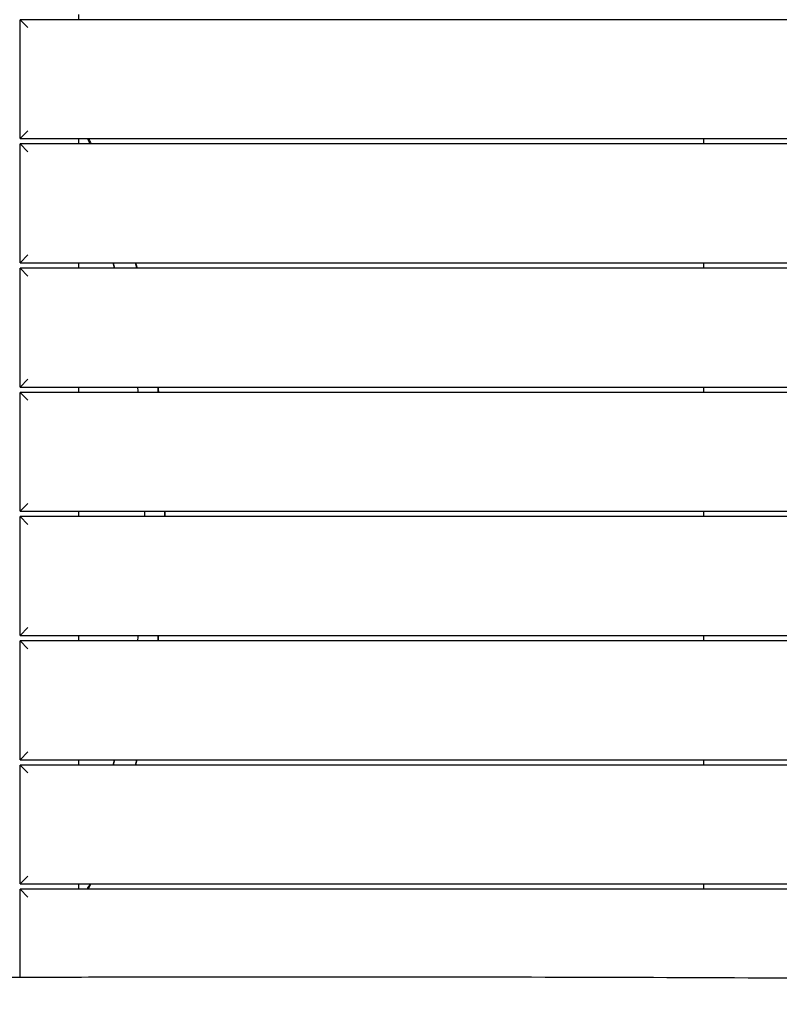
# Model space of a CAD drawing. Units: millimetres. Extents: x -12885 to 14564, y -11455 to 6363.
# Drawn here: x 3353 to 3927, y 969 to 1714 of the extents above; entities that cross this region are included whole.
import ezdxf

# ---------------------------------------------------------------- set-up
doc = ezdxf.new("R2010")
doc.units = ezdxf.units.MM
doc.header["$LTSCALE"] = 20
doc.layers.add('2d', color=230, linetype='Continuous')
doc.layers.add('AS-Free_Space_Hatch', color=31, linetype='Continuous')

msp = doc.modelspace()

# ---------------------------------------------------------------- hatches: boundary and pattern name
at = {"layer": 'AS-Free_Space_Hatch'}
h = msp.add_hatch(dxfattribs=at)
h.set_pattern_fill('ANSI31', color=1, scale=100)
edge = h.paths.add_edge_path()
edge.add_line((-7310.99, -8243.4), (-6093.47, -6656.7))
edge.add_line((-6093.47, -6656.7), (-8480.96, -4824.71))
edge.add_line((-8480.96, -4824.71), (-8480.96, -4824.71))
edge.add_arc((-9089.72, -5618.07), 1000, 52.49998, 232.52578)
edge.add_line((-9698.12, -6411.69), (-7310.99, -8243.4))
edge = h.paths.add_edge_path()
edge.add_line((-11389.23, 1297.07), (-8042.26, -614.55))
edge.add_line((-8042.26, -614.55), (-7050.35, 1122.14))
edge.add_line((-7050.35, 1122.14), (-10397.32, 3033.77))
edge.add_arc((-10893.28, 2165.42), 1000, 60.2672, 240.2672)
edge = h.paths.add_edge_path()
edge.add_line((6553.4, -6708.88), (8648.92, -7918.73))
edge.add_arc((9148.92, -7052.71), 1000, 240, 420)
edge.add_line((9648.92, -6186.68), (7553.4, -4976.83))
edge.add_line((7553.4, -4976.83), (6553.4, -6708.88))
edge = h.paths.add_edge_path()
edge.add_line((9990.7, -2844.1), (11990.36, -3998.61))
edge.add_arc((12488.59, -3131.56), 1000, 240.11685, 420.00005)
edge.add_line((12988.59, -2265.54), (10990.7, -1112.05))
edge.add_line((10990.7, -1112.05), (9990.7, -2844.1))
edge = h.paths.add_edge_path()
edge.add_arc((-3410.48, -2051), 500, 0, 360, ccw=False)
edge = h.paths.add_edge_path()
edge.add_arc((2788.5, -1270), 500, 0, 360, ccw=False)

# ---------------------------------------------------------------- linework, layer by layer
at = {"layer": '2d'}
for p, q in [((4477, 1714), (3353, 1714)), ((3353, 1624), (3353, 1714)), ((3359, 1708), (3353, 1714)), ((3397.5, 1714), (3397.5, 1718)), ((3353, 1624), (3359, 1630)), ((3353, 1624), (4477, 1624)), ((4477, 1620), (3353, 1620)), ((3353, 1530), (3353, 1620)), ((3359, 1614), (3353, 1620)), ((3397.5, 1620), (3397.5, 1624)), ((3870, 1624), (3870, 1620)), ((3353, 1530), (3359, 1536)), ((3353, 1530), (4477, 1530)), ((3397.5, 1526), (3397.5, 1530)), ((3870, 1530), (3870, 1526)), ((4477, 1526), (3353, 1526)), ((3353, 1436), (3353, 1526)), ((3359, 1520), (3353, 1526)), ((3353, 1436), (3359, 1442)), ((3353, 1436), (4477, 1436)), ((4477, 1432), (3353, 1432)), ((3353, 1342), (3353, 1432)), ((3359, 1426), (3353, 1432)), ((3397.5, 1432), (3397.5, 1436)), ((3870, 1436), (3870, 1432)), ((3353, 1342), (3359, 1348)), ((3353, 1342), (4477, 1342)), ((3397.5, 1338), (3397.5, 1342)), ((3870, 1342), (3870, 1338)), ((4477, 1338), (3353, 1338)), ((3353, 1248), (3353, 1338)), ((3359, 1332), (3353, 1338)), ((3359, 1254), (3353, 1248)), ((3353, 1248), (4477, 1248)), ((3397.5, 1244), (3397.5, 1248)), ((3870, 1248), (3870, 1244)), ((4477, 1244), (3353, 1244)), ((3353, 1154), (3353, 1244)), ((3359, 1238), (3353, 1244)), ((3353, 1154), (3359, 1160)), ((3353, 1154), (4477, 1154)), ((4477, 1150), (3353, 1150)), ((3353, 1060), (3353, 1150)), ((3359, 1144), (3353, 1150)), ((3397.5, 1150), (3397.5, 1154)), ((3870, 1154), (3870, 1150)), ((3353, 1060), (3359, 1066)), ((3353, 1060), (4477, 1060)), ((3397.5, 1056), (3397.5, 1060)), ((3870, 1060), (3870, 1056)), ((4477, 1056), (3353, 1056)), ((3353, 989.42), (3353, 1056)), ((3359, 1050), (3353, 1056))]:
    msp.add_line(p, q, dxfattribs=at)
for points in [[(3406.2, 1620), (3405.46, 1621.34), (3404.72, 1622.67), (3403.97, 1624)], [(3423.44, 1530), (3423.82, 1528.67), (3424.2, 1527.34), (3424.57, 1526)], [(3424.57, 1526), (3424.2, 1527.34), (3423.82, 1528.67), (3423.44, 1530)], [(3441.48, 1526), (3441.15, 1527.34), (3440.81, 1528.67), (3440.46, 1530)], [(3440.47, 1530), (3440.81, 1528.67), (3441.15, 1527.34), (3441.49, 1526)], [(3441.88, 1436), (3442.04, 1434.67), (3442.19, 1433.33), (3442.35, 1432)], [(3457.74, 1432), (3457.6, 1433.33), (3457.45, 1434.67), (3457.31, 1436)], [(3457.31, 1436), (3457.46, 1434.67), (3457.61, 1433.33), (3457.75, 1432)], [(3457.32, 1436), (3457.46, 1434.67), (3457.61, 1433.33), (3457.75, 1432)], [(3447.48, 1338), (3447.48, 1339.33), (3447.48, 1340.67), (3447.48, 1342)], [(3462.48, 1340.13), (3462.48, 1340.76), (3462.48, 1341.38), (3462.48, 1342)], [(3462.48, 1342), (3462.48, 1341.38), (3462.48, 1340.76), (3462.48, 1340.13)], [(3462.48, 1338), (3462.48, 1338.71), (3462.48, 1339.42), (3462.48, 1340.13)], [(3462.48, 1340.13), (3462.48, 1339.42), (3462.48, 1338.71), (3462.48, 1338)], [(3442.32, 1248), (3442.17, 1246.67), (3442.01, 1245.33), (3441.85, 1244)], [(3457.28, 1244), (3457.43, 1245.33), (3457.57, 1246.67), (3457.71, 1248)], [(3457.72, 1248), (3457.58, 1246.65), (3457.43, 1245.32), (3457.28, 1244)], [(3457.72, 1248), (3457.58, 1246.67), (3457.44, 1245.33), (3457.29, 1244)], [(3440.39, 1150), (3440.74, 1151.33), (3441.08, 1152.66), (3441.42, 1154)], [(3441.42, 1154), (3441.08, 1152.66), (3440.74, 1151.33), (3440.4, 1150)], [(3441.48, 1154), (3441.15, 1152.66), (3440.81, 1151.33), (3440.47, 1150)], [(3403.82, 1056), (3404.57, 1057.33), (3405.32, 1058.66), (3406.05, 1060)], [(3406.66, 1060), (3405.95, 1058.66), (3405.22, 1057.33), (3404.49, 1056)]]:
    msp.add_open_spline(points, degree=3, dxfattribs=at)
for points, knots in [([(3403.97, 1624), (3404.28, 1623.45), (3404.59, 1622.9), (3404.9, 1622.35), (3405.34, 1621.57), (3405.77, 1620.79), (3406.2, 1620)], [-0.93612083, -0.93612083, -0.93612083, -0.93612083, -0.92956895, -0.92956895, -0.92956895, -0.92027204, -0.92027204, -0.92027204, -0.92027204]), ([(3404.63, 1624), (3405.19, 1623), (3405.73, 1621.99), (3406.45, 1620.65), (3406.63, 1620.33), (3406.8, 1620)], [161.303961, 161.303961, 161.303961, 161.303961, 165.2203, 165.2203, 166.48757, 166.48757, 166.48757, 166.48757]), ([(3440.53, 1530), (3440.6, 1529.75), (3440.66, 1529.49), (3441.01, 1528.16), (3441.28, 1527.08), (3441.55, 1526)], [272.815569, 272.815569, 272.815569, 272.815569, 273.65619, 273.65619, 277.218338, 277.218338, 277.218338, 277.218338]), ([(3424.5, 1154), (3424.31, 1153.29), (3424.11, 1152.59), (3423.91, 1151.88), (3423.73, 1151.26), (3423.55, 1150.63), (3423.37, 1150)], [-0.313027867, -0.313027867, -0.313027867, -0.313027867, -0.310527819, -0.310527819, -0.310527819, -0.308294634, -0.308294634, -0.308294634, -0.308294634]), ([(3423.37, 1150), (3423.55, 1150.63), (3423.73, 1151.26), (3423.91, 1151.88), (3424.11, 1152.59), (3424.31, 1153.29), (3424.5, 1154)], [0.308207553, 0.308207553, 0.308207553, 0.308207553, 0.31044121, 0.31044121, 0.31044121, 0.312941823, 0.312941823, 0.312941823, 0.312941823]), ([(3406.05, 1060), (3405.67, 1059.3), (3405.29, 1058.61), (3404.9, 1057.91), (3404.54, 1057.27), (3404.18, 1056.64), (3403.82, 1056)], [-0.07797901, -0.07797901, -0.07797901, -0.07797901, -0.06979968, -0.06979968, -0.06979968, -0.06226112, -0.06226112, -0.06226112, -0.06226112]), ([(3041.59, 987.69), (3044.91, 987.7), (3048.23, 987.72), (3061.51, 987.77), (3071.48, 987.82), (3111.33, 988.02), (3141.22, 988.19), (3207.35, 988.59), (3243.59, 988.83), (3312.43, 989.23), (3345.03, 989.4), (3406.74, 989.64), (3435.84, 989.72), (3491.66, 989.81), (3518.38, 989.82), (3573.4, 989.8), (3601.7, 989.78), (3666.7, 989.72), (3703.39, 989.68), (3794.69, 989.52), (3849.3, 989.35), (3941.41, 988.91), (3978.93, 988.71), (4046.52, 988.51), (4076.59, 988.49), (4138.82, 988.58), (4170.97, 988.71), (4241.58, 989), (4280.02, 989.15), (4354.22, 989.02), (4389.98, 988.74), (4454.74, 987.89), (4483.74, 987.39), (4549.71, 986.25), (4586.68, 985.59), (4647.14, 985.03), (4670.62, 984.95), (4694.11, 985.07)], [0, 0, 0, 0, 10, 10, 40.000012, 40.000012, 130.0004, 130.0004, 239.034331, 239.034331, 337.053917, 337.053917, 424.500722, 424.500722, 504.722374, 504.722374, 589.703064, 589.703064, 699.830132, 699.830132, 863.756921, 863.756921, 976.448914, 976.448914, 1066.8186, 1066.8186, 1163.479608, 1163.479608, 1279.084667, 1279.084667, 1386.621174, 1386.621174, 1473.86625, 1473.86625, 1585.118357, 1585.118357, 1655.819764, 1655.819764, 1655.819764, 1655.819764])]:
    msp.add_open_spline(points, degree=3, knots=knots, dxfattribs=at)

doc.saveas('drawing.dxf')
